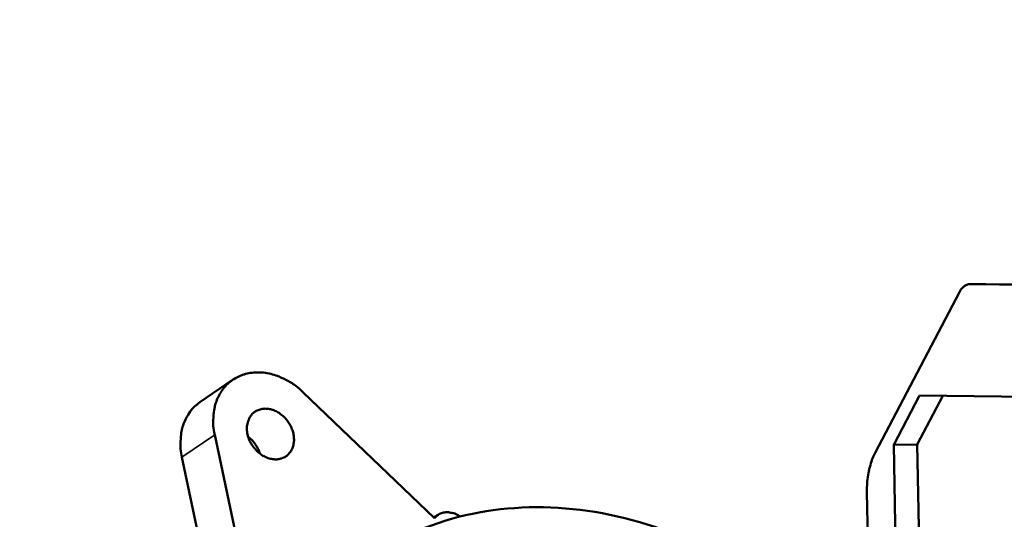
# Model space of a CAD drawing. Units: millimetres. Extents: x 689 to 3788, y 670 to 4685.
# Drawn here: x 2259 to 2367, y 2658 to 2712 of the extents above; entities that cross this region are included whole.
import ezdxf

# ---------------------------------------------------------------- set-up
doc = ezdxf.new("R2010")
doc.units = ezdxf.units.MM
doc.header["$LTSCALE"] = 20
for name, color, linetype, lineweight in [('Dimension (ISO)', 7, 'Continuous', 25), ('Visible (ISO)', 7, 'Continuous', 50), ('Visible Narrow (ISO)', 7, 'Continuous', 35)]:
    doc.layers.add(name, color=color, linetype=linetype, lineweight=lineweight)
doc.styles.add('Note Text (DIN)', font='txt.shx')
doc.dimstyles.new('Presentation Dimensions (DQN)', dxfattribs={"dimscale": 20, "dimtxt": 2.5, "dimasz": 2.5, "dimexe": 2.5, "dimexo": 12, "dimgap": 1, "dimtad": 0, "dimtoh": 1, "dimdec": 0, "dimlfac": 0.1, "dimrnd": 1e-08, "dimtxsty": 'Note Text (DIN)', "dimblk": 'OBLIQUE', "dimcen": 0.09, "dimclrd": 256, "dimclre": 256, "dimclrt": 256, "dimaunit": 1, "dimadec": 3, "dimazin": 3, "dimtfac": 1, "dimtmove": 0, "dimatfit": 3, "dimfxl": 1, "dimtolj": 1, "dimlwd": -1, "dimlwe": -1, "dimarcsym": 0})

# ---------------------------------------------------------------- blocks, each defined once
blk = doc.blocks.new('_Oblique')
at = {"color": 0, "linetype": 'ByBlock', "lineweight": -2}
blk.add_line((-0.5, -0.5), (0.5, 0.5), dxfattribs=at)
blk = doc.blocks.new('*D6')
at = {"layer": 'Defpoints', "color": 0}
for p in [(813.13, 2687.23), (1972.89, 2687.23), (1672.89, 1414.6)]:
    blk.add_point(p, dxfattribs=at)
at = {"layer": 'Dimension (ISO)'}
for p, q in [((1053.13, 2687.23), (2022.89, 2687.23)), ((1972.89, 2687.23), (1972.89, 2248.51)), ((1972.89, 1414.6), (1972.89, 1687.92)), ((1912.89, 1414.6), (2022.89, 1414.6))]:
    blk.add_line(p, q, dxfattribs=at)
at = {"layer": 'Dimension (ISO)', "xscale": 50, "yscale": 50, "zscale": 50}
for p, rotation in [((1972.89, 2687.23), 90), ((1972.89, 1414.6), 270)]:
    blk.add_blockref('_Oblique', p, dxfattribs=dict(at, rotation=rotation))
at = {"layer": 'Dimension (ISO)', "insert": (1947.16, 1707.92), "char_height": 50, "attachment_point": 1, "rotation": 90, "style": 'Note Text (DIN)'}
blk.add_mtext('\\A1; \\fMontserrat|b0|i0;\\H49.7462;92 cm / 120 cm', dxfattribs=at)

msp = doc.modelspace()

# ---------------------------------------------------------------- linework, layer by layer
at = {"layer": 'Visible (ISO)'}
for p, q in [((2364.81, 2683.39), (2363.09, 2683.37)), ((2363.11, 2683.37), (2395.57, 2683.05)), ((2364.83, 2683.39), (2364.81, 2683.39)), ((2397.29, 2683.07), (2364.83, 2683.39)), ((2352.75, 2664.96), (2361.96, 2682.49)), ((2282.68, 2672.93), (2279.11, 2670.49)), ((2290.34, 2671.6), (2304.7, 2657.84)), ((2354.79, 2665.86), (2357.61, 2671.23)), ((2357.61, 2671.23), (2398.3, 2670.68)), ((2357.35, 2665.89), (2360.14, 2671.19)), ((2285.34, 2645.23), (2280.72, 2666.95)), ((2354.79, 2665.86), (2357.35, 2665.89)), ((2355.23, 2642.85), (2354.79, 2665.86)), ((2357.79, 2642.89), (2357.35, 2665.89)), ((2277.14, 2664.5), (2281.66, 2643.25)), ((2351.97, 2655.59), (2351.87, 2660.67)), ((2304.64, 2657.9), (2305.09, 2658.2))]:
    msp.add_line(p, q, dxfattribs=at)
at = {"layer": 'Visible (ISO)', "flags": 128}
for points in [[(2361.96, 2682.49, -0.04233), (2362.13, 2682.79, -0.058075), (2362.29, 2682.97, -0.02), (2362.51, 2683.16, -0.027018), (2362.68, 2683.27, -0.079083), (2362.84, 2683.34, -0.04969), (2363.11, 2683.37)], [(2280.72, 2666.95, -0.029562), (2280.56, 2667.92, -0.046454), (2280.55, 2668.55, -0.011132), (2280.67, 2669.66, -0.029734), (2280.74, 2670.07, -0.0346), (2280.97, 2670.75, -0.03355), (2281.29, 2671.41, -0.037534), (2281.67, 2671.99, -0.036962), (2282.15, 2672.5, -0.038377), (2282.68, 2672.93, -0.038435), (2283.28, 2673.28, -0.036558), (2283.93, 2673.53, -0.037234), (2284.61, 2673.69, -0.032995), (2285.35, 2673.75, -0.034111), (2286.06, 2673.72, -0.029225), (2286.84, 2673.58, -0.030456), (2287.56, 2673.36, -0.026244), (2287.95, 2673.2, -0.009143), (2289.02, 2672.64, -0.042514), (2289.56, 2672.29, -0.026328), (2290.34, 2671.6)], [(2279.11, 2670.49, 0.032946), (2278.51, 2670.01, 0.053364), (2278.19, 2669.66, 0.013372), (2277.69, 2668.91, 0.032978), (2277.52, 2668.59, 0.029317), (2277.27, 2667.96, 0.030319), (2277.1, 2667.33, 0.026328), (2277.05, 2666.98, 0.00901), (2276.98, 2665.95, 0.04229), (2276.99, 2665.39, 0.026256), (2277.14, 2664.5)], [(2284.3, 2666.99, -0.048996), (2284.22, 2667.57, -0.067847), (2284.26, 2668, -0.026133), (2284.43, 2668.58, -0.051023), (2284.56, 2668.87, -0.058659), (2284.82, 2669.21, -0.058579), (2285.16, 2669.49, -0.05742), (2285.56, 2669.68, -0.057633), (2285.99, 2669.78, -0.048782), (2286.46, 2669.78, -0.049945), (2286.92, 2669.7, -0.040415), (2287.41, 2669.51, -0.042005), (2287.84, 2669.25, -0.0363), (2288.26, 2668.91, -0.03711), (2288.62, 2668.51, -0.036405), (2288.92, 2668.06, -0.035937), (2289.15, 2667.57, -0.0403), (2289.3, 2667.08, -0.03883), (2289.37, 2666.55, -0.047565), (2289.35, 2666.07, -0.046165), (2289.24, 2665.6, -0.05589), (2289.05, 2665.19, -0.055476), (2288.78, 2664.84, -0.05928), (2288.45, 2664.56, -0.059288), (2288.06, 2664.37, -0.053602), (2287.61, 2664.27, -0.054206), (2287.16, 2664.27, -0.044211), (2286.67, 2664.36, -0.045729), (2286.22, 2664.53, -0.037829), (2285.75, 2664.81, -0.039131), (2285.35, 2665.14, -0.035893), (2285.12, 2665.4, -0.017005), (2284.68, 2666, -0.057017), (2284.49, 2666.37, -0.036657), (2284.3, 2666.99)], [(2285.66, 2664.88, 0.025954), (2285.5, 2665.32, 0.043268), (2285.36, 2665.58, 0.009031), (2285.15, 2665.9, 0.008999), (2284.92, 2666.21, 0.043117), (2284.73, 2666.42, 0.025909), (2284.37, 2666.73)], [(2351.87, 2660.67, -0.01396), (2351.88, 2661.43, -0.024634), (2351.91, 2661.86, -0.002862), (2352.05, 2662.8, -0.013724), (2352.08, 2663, -0.016364), (2352.13, 2663.2, -0.004015), (2352.36, 2664.04, -0.030785), (2352.48, 2664.37, -0.016651), (2352.75, 2664.96)], [(2304.7, 2657.84, -0.053636), (2305, 2658.15, -0.078343), (2305.25, 2658.3, -0.030144), (2305.69, 2658.45, -0.053383), (2305.95, 2658.49, -0.044895), (2306.21, 2658.48, -0.021817), (2306.73, 2658.39, -0.062246), (2307.07, 2658.28, -0.043667), (2307.49, 2658.01)]]:
    msp.add_lwpolyline(points, format="xyb", dxfattribs=at)
at = {"layer": 'Visible (ISO)'}
msp.add_open_spline([(2297.54, 2653.59), (2300.9, 2655.86), (2304.77, 2657.48), (2312.83, 2659.15), (2317.12, 2659.26), (2325.72, 2658.02), (2330.13, 2656.64), (2338.55, 2652.56), (2342.65, 2649.8), (2350.02, 2643.24), (2353.37, 2639.36), (2358.9, 2630.99), (2361.14, 2626.4), (2364.26, 2617.08), (2365.17, 2612.23), (2365.55, 2602.88), (2365.02, 2598.25), (2362.6, 2589.88), (2360.71, 2586.01), (2358.24, 2582.72)], degree=3, knots=[0, 0, 0, 0, 1.410745, 1.410745, 2.800625, 2.800625, 4.2142, 4.2142, 5.648016, 5.648016, 7.089223, 7.089223, 8.53117, 8.53117, 9.973105, 9.973105, 11.414096, 11.414096, 12.827571, 12.827571, 12.827571, 12.827571], dxfattribs=at)
at = {"layer": 'Visible Narrow (ISO)'}
for p, q in [((2364.83, 2683.39), (2363.11, 2683.37)), ((2280.72, 2666.95), (2277.14, 2664.5))]:
    msp.add_line(p, q, dxfattribs=at)

# ---------------------------------------------------------------- dimensions: what is measured, and where the dimension line sits
at = {"layer": 'Dimension (ISO)'}
dim = msp.add_linear_dim(base=(1972.89, 2687.23), p1=(1672.89, 1414.6), p2=(813.13, 2687.23), angle=90, text=' \\fMontserrat|b0|i0;\\H49.7462;92 cm / 120 cm', dimstyle='Presentation Dimensions (DQN)', override={"dimgap": 1, "dimtoh": 0, "dimdec": 0, "dimlfac": 0.1, "dimpost": '', "dimtol": 0, "dimlim": 0, "dimtp": 0, "dimtm": 0, "dimtdec": 2, "dimtofl": 0, "dimatfit": 1}, dxfattribs=at)
dim.commit()
dim.dimension.update_dxf_attribs({"geometry": '*D6', "text_midpoint": (1972.89, 1968.21), "dimtype": 160})

doc.saveas('drawing.dxf')
